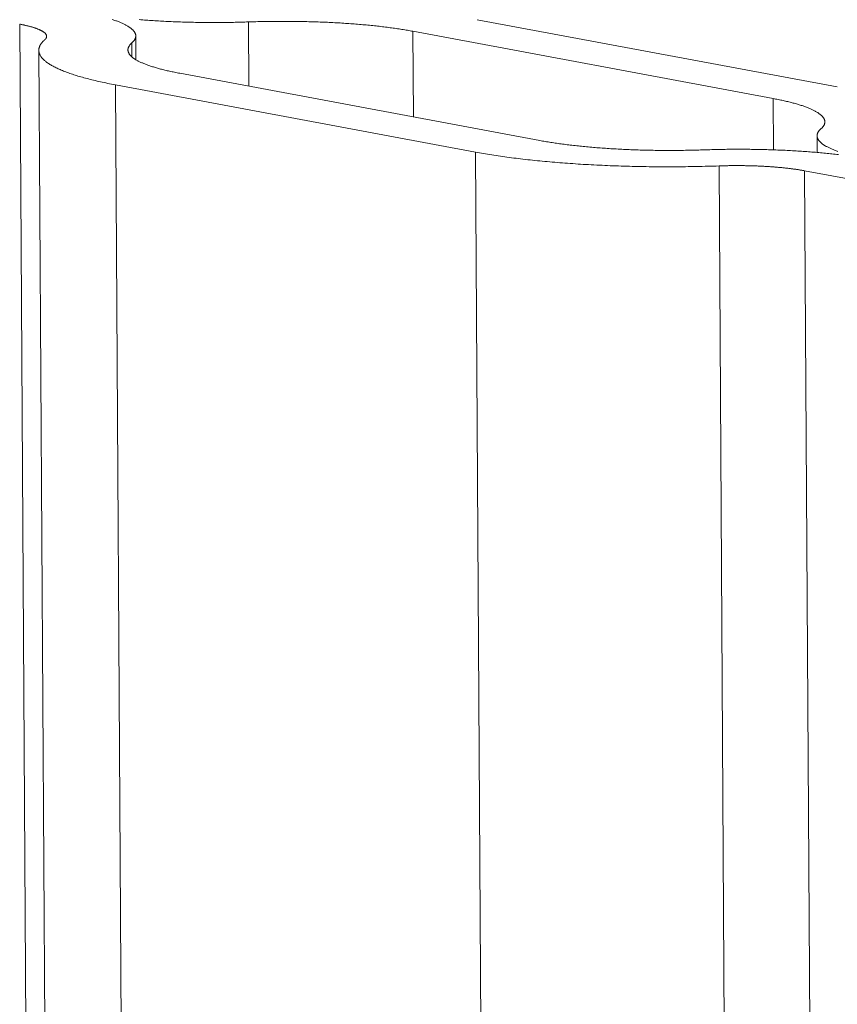
# Model space of a CAD drawing. Extents: x 1094 to 2144, y 0 to 1485.
# Drawn here: x 1577 to 1578, y 972 to 974 of the extents above; entities that cross this region are included whole.
import ezdxf

# ---------------------------------------------------------------- set-up
doc = ezdxf.new("R2010")
doc.units = 0
doc.header["$LTSCALE"] = 15
doc.layers.get('0').update_dxf_attribs({"linetype": 'CONTINUOUS'})
doc.layers.add('rahm2', color=2, linetype='CONTINUOUS', plot=False)
doc.layers.add('UK4', color=4, linetype='CONTINUOUS')

# ---------------------------------------------------------------- blocks, each defined once
blk = doc.blocks.new('W629.de_P6_2')
at = {"lineweight": 0, "extrusion": (-8.32667e-17, 0.965885, 0.258972)}
for p, q in [((172.51157, 367.63778), (173.14935, 263.4023)), ((172.72483, 367.63989), (172.72519, 367.57999)), ((173.2739, 367.57927), (172.93808, 367.64199)), ((172.61977, 367.62684), (172.6199, 367.60465)), ((172.87814, 367.63119), (173.21396, 367.56847)), ((172.87814, 367.63119), (172.87863, 367.55132)), ((172.61612, 367.62031), (172.6162, 367.60728)), ((173.16669, 263.40642), (172.52937, 367.61342)), ((172.66073, 367.59203), (172.99655, 367.52929)), ((172.93659, 367.51849), (172.60078, 367.58123)), ((172.60078, 367.58123), (173.23667, 263.42303)), ((173.21396, 367.56847), (173.21425, 367.5206)), ((173.255, 367.53366), (173.25509, 367.51817)), ((172.93659, 367.51849), (173.56633, 263.50127)), ((173.1636, 367.50561), (173.78935, 263.5542)), ((177.27012, 366.74888), (173.24336, 367.50109)), ((173.24336, 367.50109), (173.86772, 263.5728))]:
    blk.add_line(p, q, dxfattribs=at)
at = {"lineweight": 0}
for points in [[(172.72483, 367.63989), (172.72308, 367.63983), (172.72133, 367.63977), (172.71958, 367.63972), (172.71783, 367.63967), (172.71607, 367.63963), (172.71431, 367.63958), (172.71255, 367.63954), (172.71079, 367.63951), (172.70903, 367.63948), (172.70726, 367.63945), (172.70549, 367.63942), (172.70373, 367.6394), (172.70196, 367.63938), (172.70019, 367.63936), (172.69842, 367.63935), (172.69665, 367.63934), (172.69489, 367.63933), (172.69312, 367.63933), (172.69135, 367.63933), (172.68958, 367.63934), (172.68781, 367.63934), (172.68605, 367.63935), (172.68428, 367.63937), (172.68252, 367.63938), (172.68076, 367.63941), (172.67899, 367.63943), (172.67724, 367.63946), (172.67548, 367.63949), (172.67372, 367.63952), (172.67197, 367.63956), (172.67022, 367.6396), (172.66847, 367.63964), (172.66673, 367.63969), (172.66499, 367.63974), (172.66325, 367.63979), (172.66152, 367.63985), (172.65979, 367.63991), (172.65806, 367.63997), (172.65634, 367.64004), (172.65462, 367.64011), (172.6529, 367.64018), (172.65119, 367.64025), (172.64949, 367.64033), (172.64779, 367.64042), (172.64609, 367.6405), (172.6444, 367.64059), (172.64272, 367.64068), (172.64104, 367.64078), (172.63937, 367.64088), (172.6377, 367.64098), (172.63604, 367.64108), (172.63438, 367.64119), (172.63273, 367.6413), (172.63109, 367.64142), (172.62946, 367.64153), (172.62783, 367.64165), (172.62621, 367.64178), (172.6246, 367.6419), (172.62299, 367.64203)], [(172.61612, 367.62031), (172.61648, 367.62063), (172.61681, 367.62095), (172.61713, 367.62127), (172.61743, 367.62159), (172.61771, 367.62191), (172.61797, 367.62223), (172.61822, 367.62255), (172.61844, 367.62288), (172.61865, 367.6232), (172.61884, 367.62352), (172.61902, 367.62384), (172.61917, 367.62417), (172.61931, 367.62449), (172.61943, 367.62482), (172.61953, 367.62514), (172.61961, 367.62546), (172.61968, 367.62579), (172.61973, 367.62611), (172.61976, 367.62644), (172.61977, 367.62676), (172.61976, 367.62709), (172.61974, 367.62741), (172.61969, 367.62773), (172.61963, 367.62806), (172.61955, 367.62838), (172.61946, 367.6287), (172.61934, 367.62903), (172.61921, 367.62935), (172.61906, 367.62967), (172.61889, 367.63), (172.6187, 367.63032), (172.61849, 367.63064), (172.61827, 367.63096), (172.61803, 367.63128), (172.61777, 367.6316), (172.61749, 367.63192), (172.6172, 367.63224), (172.61689, 367.63255), (172.61656, 367.63287), (172.61621, 367.63319), (172.61584, 367.6335), (172.61546, 367.63382), (172.61506, 367.63413), (172.61464, 367.63445), (172.6142, 367.63476), (172.61375, 367.63507), (172.61328, 367.63538), (172.61279, 367.63569), (172.61228, 367.636), (172.61176, 367.63631), (172.61122, 367.63661), (172.61066, 367.63692), (172.61009, 367.63722), (172.6095, 367.63753), (172.60889, 367.63783), (172.60826, 367.63813), (172.60762, 367.63843), (172.60696, 367.63873), (172.60628, 367.63902), (172.60559, 367.63932), (172.60488, 367.63961), (172.60416, 367.63991), (172.60341, 367.6402), (172.60266, 367.64049), (172.60188, 367.64077), (172.60109, 367.64106), (172.60028, 367.64135), (172.59946, 367.64163), (172.59862, 367.64191), (172.59776, 367.64219)], [(172.53476, 367.62308), (172.53495, 367.62325), (172.53512, 367.62341), (172.53528, 367.62358), (172.53544, 367.62375), (172.53559, 367.62391), (172.53572, 367.62408), (172.53585, 367.62425), (172.53597, 367.62442), (172.53608, 367.62458), (172.53618, 367.62475), (172.53627, 367.62492), (172.53635, 367.62509), (172.53642, 367.62526), (172.53648, 367.62543), (172.53654, 367.62559), (172.53658, 367.62576), (172.53661, 367.62593), (172.53664, 367.6261), (172.53665, 367.62627), (172.53666, 367.62644), (172.53665, 367.62661), (172.53664, 367.62678), (172.53662, 367.62694), (172.53659, 367.62711), (172.53655, 367.62728), (172.5365, 367.62745), (172.53644, 367.62762), (172.53637, 367.62778), (172.53629, 367.62795), (172.5362, 367.62812), (172.5361, 367.62829), (172.536, 367.62845), (172.53588, 367.62862), (172.53575, 367.62879), (172.53562, 367.62895), (172.53548, 367.62912), (172.53532, 367.62928), (172.53516, 367.62945), (172.53499, 367.62962), (172.53481, 367.62978), (172.53462, 367.62994), (172.53442, 367.63011), (172.53421, 367.63027), (172.53399, 367.63043), (172.53377, 367.6306), (172.53353, 367.63076), (172.53328, 367.63092), (172.53303, 367.63108), (172.53277, 367.63124), (172.5325, 367.6314), (172.53221, 367.63156), (172.53193, 367.63172), (172.53163, 367.63188), (172.53132, 367.63204), (172.531, 367.63219), (172.53068, 367.63235), (172.53034, 367.6325), (172.53, 367.63266), (172.52965, 367.63281), (172.52929, 367.63297), (172.52892, 367.63312), (172.52854, 367.63327), (172.52816, 367.63342), (172.52776, 367.63358), (172.52736, 367.63372), (172.52695, 367.63387), (172.52653, 367.63402), (172.5261, 367.63417), (172.52566, 367.63432), (172.52522, 367.63446), (172.52477, 367.63461), (172.5243, 367.63475), (172.52384, 367.63489), (172.52336, 367.63504), (172.52287, 367.63518), (172.52238, 367.63532), (172.52188, 367.63546), (172.52137, 367.6356), (172.52085, 367.63573), (172.52033, 367.63587), (172.5198, 367.636), (172.51926, 367.63614), (172.51871, 367.63627), (172.51816, 367.6364), (172.51759, 367.63654), (172.51702, 367.63667), (172.51645, 367.63679), (172.51586, 367.63692), (172.51527, 367.63705), (172.51467, 367.63717), (172.51407, 367.6373), (172.51345, 367.63742), (172.51283, 367.63754), (172.51221, 367.63766), (172.51157, 367.63778)], [(172.72483, 367.63989), (172.72657, 367.63995), (172.72832, 367.64), (172.73008, 367.64005), (172.73183, 367.6401), (172.73359, 367.64015), (172.73534, 367.64019), (172.7371, 367.64023), (172.73887, 367.64027), (172.74063, 367.6403), (172.7424, 367.64033), (172.74416, 367.64035), (172.74593, 367.64038), (172.7477, 367.64039), (172.74946, 367.64041), (172.75123, 367.64042), (172.753, 367.64043), (172.75477, 367.64044), (172.75654, 367.64044), (172.75831, 367.64044), (172.76008, 367.64044), (172.76184, 367.64043), (172.76361, 367.64042), (172.76537, 367.64041), (172.76714, 367.64039), (172.7689, 367.64037), (172.77066, 367.64034), (172.77242, 367.64032), (172.77418, 367.64029), (172.77593, 367.64025), (172.77768, 367.64022), (172.77943, 367.64018), (172.78118, 367.64013), (172.78293, 367.64009), (172.78467, 367.64004), (172.78641, 367.63998), (172.78814, 367.63993), (172.78987, 367.63987), (172.7916, 367.6398), (172.79332, 367.63974), (172.79504, 367.63967), (172.79675, 367.63959), (172.79846, 367.63952), (172.80017, 367.63944), (172.80187, 367.63936), (172.80356, 367.63927), (172.80525, 367.63918), (172.80694, 367.63909), (172.80862, 367.639), (172.81029, 367.6389), (172.81196, 367.6388), (172.81362, 367.63869), (172.81527, 367.63858), (172.81692, 367.63847), (172.81856, 367.63836), (172.8202, 367.63824), (172.82183, 367.63812), (172.82345, 367.638), (172.82506, 367.63787), (172.82667, 367.63774), (172.82827, 367.63761), (172.82986, 367.63747), (172.83144, 367.63734), (172.83301, 367.63719), (172.83458, 367.63705), (172.83614, 367.6369), (172.83768, 367.63675), (172.83922, 367.6366), (172.84076, 367.63644), (172.84228, 367.63628), (172.84379, 367.63612), (172.84529, 367.63596), (172.84679, 367.63579), (172.84827, 367.63562), (172.84974, 367.63545), (172.85121, 367.63527), (172.85266, 367.63509), (172.85411, 367.63491), (172.85554, 367.63472), (172.85696, 367.63454), (172.85837, 367.63435), (172.85977, 367.63416), (172.86116, 367.63396), (172.86254, 367.63376), (172.8639, 367.63356), (172.86526, 367.63336), (172.8666, 367.63315), (172.86793, 367.63295), (172.86925, 367.63273), (172.87056, 367.63252), (172.87186, 367.63231), (172.87314, 367.63209), (172.87441, 367.63187), (172.87567, 367.63164), (172.87691, 367.63142), (172.87814, 367.63119)], [(172.53476, 367.62308), (172.53424, 367.62261), (172.53375, 367.62214), (172.53328, 367.62166), (172.53283, 367.62119), (172.53242, 367.62071), (172.53203, 367.62024), (172.53167, 367.61976), (172.53133, 367.61928), (172.53102, 367.6188), (172.53074, 367.61832), (172.53048, 367.61785), (172.53025, 367.61737), (172.53004, 367.61689), (172.52987, 367.61641), (172.52972, 367.61593), (172.52959, 367.61545), (172.5295, 367.61497), (172.52943, 367.61449), (172.52938, 367.61401), (172.52937, 367.61353), (172.52938, 367.61305), (172.52941, 367.61257), (172.52948, 367.61209), (172.52957, 367.61161), (172.52968, 367.61113), (172.52983, 367.61065), (172.53, 367.61017), (172.5302, 367.6097), (172.53042, 367.60922), (172.53067, 367.60874), (172.53095, 367.60827), (172.53125, 367.60779), (172.53158, 367.60732), (172.53194, 367.60684), (172.53232, 367.60637), (172.53273, 367.6059), (172.53317, 367.60542), (172.53363, 367.60495), (172.53412, 367.60448), (172.53463, 367.60402), (172.53517, 367.60355), (172.53574, 367.60308), (172.53634, 367.60262), (172.53696, 367.60215), (172.5376, 367.60169), (172.53827, 367.60123), (172.53897, 367.60077), (172.53969, 367.60031), (172.54044, 367.59986), (172.54121, 367.5994), (172.54201, 367.59895), (172.54284, 367.59849), (172.54369, 367.59804), (172.54457, 367.59759), (172.54547, 367.59715), (172.54639, 367.5967), (172.54734, 367.59626), (172.54832, 367.59582), (172.54932, 367.59538), (172.55035, 367.59494), (172.55139, 367.59451), (172.55247, 367.59407), (172.55357, 367.59364), (172.55469, 367.59321), (172.55584, 367.59279), (172.55701, 367.59236), (172.5582, 367.59194), (172.55942, 367.59152), (172.56066, 367.5911), (172.56193, 367.59069), (172.56322, 367.59027), (172.56453, 367.58986), (172.56587, 367.58946), (172.56722, 367.58905), (172.56861, 367.58865), (172.57001, 367.58825), (172.57144, 367.58785), (172.57288, 367.58746), (172.57436, 367.58707), (172.57585, 367.58668), (172.57736, 367.58629), (172.5789, 367.58591), (172.58046, 367.58553), (172.58204, 367.58516), (172.58364, 367.58478), (172.58526, 367.58441), (172.5869, 367.58405), (172.58857, 367.58368), (172.59025, 367.58332), (172.59196, 367.58296), (172.59368, 367.58261), (172.59542, 367.58226), (172.59719, 367.58191), (172.59897, 367.58157), (172.60078, 367.58123)], [(172.61612, 367.62031), (172.61577, 367.61999), (172.61544, 367.61967), (172.61512, 367.61935), (172.61482, 367.61903), (172.61454, 367.61871), (172.61428, 367.61838), (172.61403, 367.61806), (172.6138, 367.61774), (172.6136, 367.61742), (172.6134, 367.61709), (172.61323, 367.61677), (172.61307, 367.61645), (172.61294, 367.61612), (172.61282, 367.6158), (172.61272, 367.61547), (172.61263, 367.61515), (172.61257, 367.61483), (172.61252, 367.6145), (172.61249, 367.61418), (172.61248, 367.61385), (172.61249, 367.61353), (172.61251, 367.6132), (172.61255, 367.61288), (172.61262, 367.61256), (172.61269, 367.61223), (172.61279, 367.61191), (172.61291, 367.61159), (172.61304, 367.61126), (172.61319, 367.61094), (172.61336, 367.61062), (172.61355, 367.6103), (172.61375, 367.60998), (172.61398, 367.60965), (172.61422, 367.60933), (172.61448, 367.60901), (172.61475, 367.6087), (172.61505, 367.60838), (172.61536, 367.60806), (172.61569, 367.60774), (172.61604, 367.60743), (172.61641, 367.60711), (172.61679, 367.60679), (172.61719, 367.60648), (172.61761, 367.60617), (172.61804, 367.60585), (172.6185, 367.60554), (172.61897, 367.60523), (172.61946, 367.60492), (172.61996, 367.60461), (172.62049, 367.60431), (172.62103, 367.604), (172.62159, 367.60369), (172.62216, 367.60339), (172.62275, 367.60309), (172.62336, 367.60278), (172.62399, 367.60248), (172.62463, 367.60218), (172.62529, 367.60189), (172.62596, 367.60159), (172.62666, 367.60129), (172.62737, 367.601), (172.62809, 367.60071), (172.62883, 367.60042), (172.62959, 367.60013), (172.63037, 367.59984), (172.63116, 367.59955), (172.63197, 367.59926), (172.63279, 367.59898), (172.63363, 367.5987), (172.63449, 367.59842), (172.63536, 367.59814), (172.63624, 367.59786), (172.63715, 367.59759), (172.63806, 367.59731), (172.639, 367.59704), (172.63994, 367.59677), (172.64091, 367.5965), (172.64189, 367.59624), (172.64288, 367.59597), (172.64389, 367.59571), (172.64491, 367.59545), (172.64595, 367.59519), (172.647, 367.59494), (172.64807, 367.59468), (172.64915, 367.59443), (172.65025, 367.59418), (172.65136, 367.59393), (172.65248, 367.59369), (172.65362, 367.59344), (172.65477, 367.5932), (172.65594, 367.59296), (172.65712, 367.59273), (172.65831, 367.59249), (172.65952, 367.59226), (172.66073, 367.59203)], [(173.21396, 367.56847), (173.21518, 367.56824), (173.21639, 367.56801), (173.21758, 367.56777), (173.21876, 367.56754), (173.21992, 367.5673), (173.22108, 367.56706), (173.22222, 367.56681), (173.22334, 367.56657), (173.22445, 367.56632), (173.22555, 367.56607), (173.22663, 367.56582), (173.2277, 367.56556), (173.22875, 367.56531), (173.22979, 367.56505), (173.23081, 367.56479), (173.23182, 367.56453), (173.23282, 367.56426), (173.2338, 367.56399), (173.23476, 367.56373), (173.23571, 367.56346), (173.23664, 367.56318), (173.23756, 367.56291), (173.23847, 367.56264), (173.23935, 367.56236), (173.24022, 367.56208), (173.24108, 367.5618), (173.24192, 367.56152), (173.24274, 367.56123), (173.24355, 367.56095), (173.24434, 367.56066), (173.24512, 367.56037), (173.24588, 367.56008), (173.24662, 367.55979), (173.24735, 367.5595), (173.24806, 367.5592), (173.24875, 367.55891), (173.24943, 367.55861), (173.25009, 367.55831), (173.25073, 367.55801), (173.25136, 367.55771), (173.25197, 367.55741), (173.25256, 367.55711), (173.25314, 367.5568), (173.25369, 367.5565), (173.25423, 367.55619), (173.25476, 367.55588), (173.25527, 367.55557), (173.25575, 367.55527), (173.25623, 367.55495), (173.25668, 367.55464), (173.25712, 367.55433), (173.25754, 367.55402), (173.25794, 367.5537), (173.25832, 367.55339), (173.25869, 367.55307), (173.25904, 367.55275), (173.25937, 367.55244), (173.25968, 367.55212), (173.25998, 367.5518), (173.26025, 367.55148), (173.26051, 367.55116), (173.26076, 367.55084), (173.26098, 367.55052), (173.26119, 367.5502), (173.26137, 367.54988), (173.26154, 367.54955), (173.2617, 367.54923), (173.26183, 367.54891), (173.26195, 367.54859), (173.26204, 367.54826), (173.26212, 367.54794), (173.26219, 367.54761), (173.26223, 367.54729), (173.26225, 367.54697), (173.26226, 367.54664), (173.26225, 367.54632), (173.26222, 367.54599), (173.26218, 367.54567), (173.26211, 367.54534), (173.26203, 367.54502), (173.26193, 367.5447), (173.26181, 367.54437), (173.26167, 367.54405), (173.26152, 367.54372), (173.26134, 367.5434), (173.26115, 367.54308), (173.26094, 367.54275), (173.26072, 367.54243), (173.26047, 367.54211), (173.26021, 367.54179), (173.25993, 367.54146), (173.25963, 367.54114), (173.25932, 367.54082), (173.25898, 367.5405), (173.25863, 367.54018)], [(173.27452, 367.51913), (173.27371, 367.51942), (173.27292, 367.5197), (173.27214, 367.51999), (173.27138, 367.52028), (173.27064, 367.52057), (173.26991, 367.52087), (173.2692, 367.52116), (173.26851, 367.52146), (173.26783, 367.52175), (173.26717, 367.52205), (173.26653, 367.52235), (173.2659, 367.52265), (173.26529, 367.52296), (173.2647, 367.52326), (173.26413, 367.52356), (173.26357, 367.52387), (173.26303, 367.52418), (173.2625, 367.52448), (173.262, 367.52479), (173.26151, 367.5251), (173.26103, 367.52541), (173.26058, 367.52572), (173.26014, 367.52604), (173.25972, 367.52635), (173.25932, 367.52666), (173.25894, 367.52698), (173.25857, 367.5273), (173.25822, 367.52761), (173.25789, 367.52793), (173.25758, 367.52825), (173.25728, 367.52857), (173.25701, 367.52889), (173.25675, 367.52921), (173.2565, 367.52953), (173.25628, 367.52985), (173.25607, 367.53017), (173.25589, 367.53049), (173.25572, 367.53081), (173.25556, 367.53114), (173.25543, 367.53146), (173.25531, 367.53178), (173.25522, 367.53211), (173.25514, 367.53243), (173.25507, 367.53275), (173.25503, 367.53308), (173.25501, 367.5334), (173.255, 367.53373), (173.25501, 367.53405), (173.25504, 367.53438), (173.25508, 367.5347), (173.25515, 367.53502), (173.25523, 367.53535), (173.25533, 367.53567), (173.25545, 367.536), (173.25559, 367.53632), (173.25574, 367.53664), (173.25592, 367.53697), (173.25611, 367.53729), (173.25632, 367.53761), (173.25654, 367.53794), (173.25679, 367.53826), (173.25705, 367.53858), (173.25733, 367.5389), (173.25763, 367.53922), (173.25794, 367.53954), (173.25828, 367.53986), (173.25863, 367.54018)], [(172.99655, 367.52929), (172.99778, 367.52907), (172.99903, 367.52884), (173.00029, 367.52862), (173.00156, 367.5284), (173.00284, 367.52818), (173.00414, 367.52796), (173.00544, 367.52775), (173.00676, 367.52754), (173.0081, 367.52733), (173.00944, 367.52712), (173.01079, 367.52692), (173.01216, 367.52672), (173.01354, 367.52652), (173.01493, 367.52633), (173.01633, 367.52614), (173.01774, 367.52595), (173.01916, 367.52576), (173.0206, 367.52557), (173.02204, 367.52539), (173.0235, 367.52521), (173.02496, 367.52504), (173.02643, 367.52486), (173.02792, 367.52469), (173.02941, 367.52453), (173.03092, 367.52436), (173.03243, 367.5242), (173.03395, 367.52404), (173.03548, 367.52388), (173.03703, 367.52373), (173.03857, 367.52358), (173.04013, 367.52343), (173.0417, 367.52329), (173.04327, 367.52315), (173.04486, 367.52301), (173.04645, 367.52287), (173.04805, 367.52274), (173.04965, 367.52261), (173.05127, 367.52248), (173.05289, 367.52236), (173.05452, 367.52224), (173.05615, 367.52212), (173.0578, 367.52201), (173.05944, 367.5219), (173.0611, 367.52179), (173.06276, 367.52168), (173.06443, 367.52158), (173.0661, 367.52148), (173.06778, 367.52139), (173.06947, 367.5213), (173.07116, 367.52121), (173.07285, 367.52112), (173.07456, 367.52104), (173.07626, 367.52096), (173.07797, 367.52088), (173.07969, 367.52081), (173.08141, 367.52074), (173.08313, 367.52068), (173.08486, 367.52061), (173.08659, 367.52055), (173.08833, 367.5205), (173.09006, 367.52044), (173.09181, 367.52039), (173.09355, 367.52035), (173.0953, 367.5203), (173.09705, 367.52026), (173.0988, 367.52023), (173.10056, 367.52019), (173.10232, 367.52016), (173.10408, 367.52013), (173.10584, 367.52011), (173.1076, 367.52009), (173.10936, 367.52007), (173.11113, 367.52006), (173.1129, 367.52005), (173.11466, 367.52004), (173.11643, 367.52004), (173.1182, 367.52004), (173.11997, 367.52004), (173.12174, 367.52005), (173.12351, 367.52006), (173.12528, 367.52007), (173.12705, 367.52008), (173.12882, 367.5201), (173.13059, 367.52013), (173.13235, 367.52015), (173.13412, 367.52018), (173.13588, 367.52021), (173.13764, 367.52025), (173.1394, 367.52029), (173.14116, 367.52033), (173.14292, 367.52038), (173.14468, 367.52043), (173.14643, 367.52048), (173.14818, 367.52053), (173.14992, 367.52059)], [(172.93659, 367.51849), (172.93842, 367.51815), (172.94026, 367.51782), (172.94212, 367.51749), (172.944, 367.51716), (172.9459, 367.51684), (172.94782, 367.51652), (172.94976, 367.5162), (172.95171, 367.51589), (172.95368, 367.51558), (172.95567, 367.51528), (172.95767, 367.51498), (172.9597, 367.51468), (172.96174, 367.51439), (172.96379, 367.5141), (172.96587, 367.51382), (172.96796, 367.51353), (172.97006, 367.51326), (172.97218, 367.51298), (172.97432, 367.51272), (172.97647, 367.51245), (172.97864, 367.51219), (172.98082, 367.51193), (172.98302, 367.51168), (172.98523, 367.51143), (172.98746, 367.51119), (172.9897, 367.51095), (172.99195, 367.51071), (172.99422, 367.51048), (172.9965, 367.51025), (172.99879, 367.51003), (173.0011, 367.50981), (173.00341, 367.5096), (173.00575, 367.50939), (173.00809, 367.50919), (173.01044, 367.50898), (173.01281, 367.50879), (173.01519, 367.5086), (173.01758, 367.50841), (173.01998, 367.50823), (173.02239, 367.50805), (173.02481, 367.50788), (173.02724, 367.50771), (173.02968, 367.50754), (173.03213, 367.50738), (173.03459, 367.50723), (173.03706, 367.50708), (173.03953, 367.50693), (173.04202, 367.50679), (173.04451, 367.50665), (173.04702, 367.50652), (173.04953, 367.5064), (173.05204, 367.50627), (173.05457, 367.50616), (173.0571, 367.50604), (173.05964, 367.50594), (173.06218, 367.50583), (173.06474, 367.50573), (173.06729, 367.50564), (173.06986, 367.50555), (173.07242, 367.50547), (173.075, 367.50539), (173.07757, 367.50531), (173.08016, 367.50525), (173.08274, 367.50518), (173.08534, 367.50512), (173.08793, 367.50507), (173.09053, 367.50502), (173.09313, 367.50497), (173.09573, 367.50493), (173.09834, 367.5049), (173.10095, 367.50487), (173.10356, 367.50484), (173.10618, 367.50482), (173.10879, 367.50481), (173.11141, 367.50479), (173.11403, 367.50479), (173.11664, 367.50479), (173.11926, 367.50479), (173.12188, 367.5048), (173.1245, 367.50482), (173.12712, 367.50483), (173.12974, 367.50486), (173.13236, 367.50489), (173.13497, 367.50492), (173.13759, 367.50496), (173.1402, 367.505), (173.14281, 367.50505), (173.14542, 367.5051), (173.14803, 367.50516), (173.15063, 367.50522), (173.15323, 367.50529), (173.15583, 367.50536), (173.15842, 367.50544), (173.16101, 367.50552), (173.1636, 367.50561)], [(173.27489, 367.51615), (173.27342, 367.51632), (173.27193, 367.51649), (173.27044, 367.51666), (173.26893, 367.51682), (173.26742, 367.51699), (173.2659, 367.51715), (173.26437, 367.5173), (173.26283, 367.51746), (173.26128, 367.51761), (173.25972, 367.51775), (173.25815, 367.5179), (173.25658, 367.51804), (173.25499, 367.51818), (173.2534, 367.51831), (173.2518, 367.51845), (173.2502, 367.51858), (173.24858, 367.5187), (173.24696, 367.51883), (173.24533, 367.51895), (173.2437, 367.51906), (173.24205, 367.51918), (173.24041, 367.51929), (173.23875, 367.5194), (173.23709, 367.5195), (173.23542, 367.5196), (173.23375, 367.5197), (173.23207, 367.5198), (173.23038, 367.51989), (173.22869, 367.51998), (173.22699, 367.52006), (173.22529, 367.52015), (173.22359, 367.52022), (173.22188, 367.5203), (173.22016, 367.52037), (173.21844, 367.52044), (173.21672, 367.52051), (173.21499, 367.52057), (173.21326, 367.52063), (173.21152, 367.52069), (173.20979, 367.52074), (173.20804, 367.52079), (173.2063, 367.52084), (173.20455, 367.52088), (173.2028, 367.52092), (173.20105, 367.52096), (173.19929, 367.52099), (173.19753, 367.52102), (173.19577, 367.52105), (173.19401, 367.52107), (173.19225, 367.5211), (173.19048, 367.52111), (173.18872, 367.52113), (173.18695, 367.52114), (173.18518, 367.52114), (173.18342, 367.52115), (173.18165, 367.52115), (173.17988, 367.52115), (173.17811, 367.52114), (173.17634, 367.52113), (173.17457, 367.52112), (173.1728, 367.5211), (173.17103, 367.52108), (173.16926, 367.52106), (173.1675, 367.52103), (173.16573, 367.521), (173.16397, 367.52097), (173.16221, 367.52094), (173.16044, 367.5209), (173.15869, 367.52085), (173.15693, 367.52081), (173.15517, 367.52076), (173.15342, 367.52071), (173.15167, 367.52065), (173.14992, 367.52059)], [(173.24336, 367.50109), (173.24272, 367.5012), (173.24207, 367.50132), (173.24141, 367.50144), (173.24075, 367.50155), (173.24009, 367.50167), (173.23941, 367.50178), (173.23873, 367.50189), (173.23804, 367.502), (173.23735, 367.50211), (173.23665, 367.50221), (173.23595, 367.50232), (173.23524, 367.50242), (173.23452, 367.50253), (173.2338, 367.50263), (173.23307, 367.50273), (173.23234, 367.50283), (173.2316, 367.50292), (173.23085, 367.50302), (173.2301, 367.50311), (173.22934, 367.50321), (173.22858, 367.5033), (173.22781, 367.50339), (173.22704, 367.50348), (173.22627, 367.50357), (173.22548, 367.50365), (173.2247, 367.50374), (173.2239, 367.50382), (173.22311, 367.5039), (173.22231, 367.50398), (173.2215, 367.50406), (173.22069, 367.50413), (173.21988, 367.50421), (173.21906, 367.50428), (173.21823, 367.50435), (173.21741, 367.50443), (173.21657, 367.50449), (173.21574, 367.50456), (173.2149, 367.50463), (173.21406, 367.50469), (173.21321, 367.50475), (173.21236, 367.50481), (173.2115, 367.50487), (173.21065, 367.50493), (173.20979, 367.50499), (173.20892, 367.50504), (173.20805, 367.5051), (173.20718, 367.50515), (173.20631, 367.5052), (173.20543, 367.50524), (173.20456, 367.50529), (173.20367, 367.50533), (173.20279, 367.50538), (173.2019, 367.50542), (173.20101, 367.50546), (173.20012, 367.5055), (173.19923, 367.50553), (173.19833, 367.50557), (173.19743, 367.5056), (173.19653, 367.50563), (173.19563, 367.50566), (173.19472, 367.50569), (173.19382, 367.50571), (173.19291, 367.50574), (173.192, 367.50576), (173.19109, 367.50578), (173.19018, 367.5058), (173.18927, 367.50582), (173.18835, 367.50583), (173.18744, 367.50585), (173.18652, 367.50586), (173.18561, 367.50587), (173.18469, 367.50588), (173.18377, 367.50589), (173.18285, 367.50589), (173.18193, 367.5059), (173.18101, 367.5059), (173.18009, 367.5059), (173.17917, 367.5059), (173.17825, 367.50589), (173.17733, 367.50589), (173.17641, 367.50588), (173.17549, 367.50588), (173.17457, 367.50587), (173.17365, 367.50585), (173.17273, 367.50584), (173.17182, 367.50582), (173.1709, 367.50581), (173.16998, 367.50579), (173.16907, 367.50577), (173.16815, 367.50575), (173.16724, 367.50572), (173.16632, 367.5057), (173.16541, 367.50567), (173.1645, 367.50564), (173.1636, 367.50561)]]:
    blk.add_lwpolyline(points, dxfattribs=at)
blk = doc.blocks.new('W629.de_P6_1')
at = {"lineweight": 0, "extrusion": (-8.32667e-17, 0.965885, 0.258972)}
for p, q in [((173.2739, 367.57927), (172.93808, 367.64199)), ((172.61977, 367.62684), (172.6199, 367.60465)), ((172.87814, 367.63119), (173.21396, 367.56847)), ((173.16669, 263.40642), (172.52937, 367.61342)), ((172.66073, 367.59203), (172.99655, 367.52929)), ((172.93659, 367.51849), (172.60078, 367.58123)), ((173.255, 367.53366), (173.25509, 367.51817)), ((177.27012, 366.74888), (173.24336, 367.50109))]:
    blk.add_line(p, q, dxfattribs=at)
at = {"lineweight": 0}
for points in [[(172.72483, 367.63989), (172.72308, 367.63983), (172.72133, 367.63977), (172.71958, 367.63972), (172.71783, 367.63967), (172.71607, 367.63963), (172.71431, 367.63958), (172.71255, 367.63954), (172.71079, 367.63951), (172.70903, 367.63948), (172.70726, 367.63945), (172.70549, 367.63942), (172.70373, 367.6394), (172.70196, 367.63938), (172.70019, 367.63936), (172.69842, 367.63935), (172.69665, 367.63934), (172.69489, 367.63933), (172.69312, 367.63933), (172.69135, 367.63933), (172.68958, 367.63934), (172.68781, 367.63934), (172.68605, 367.63935), (172.68428, 367.63937), (172.68252, 367.63938), (172.68076, 367.63941), (172.67899, 367.63943), (172.67724, 367.63946), (172.67548, 367.63949), (172.67372, 367.63952), (172.67197, 367.63956), (172.67022, 367.6396), (172.66847, 367.63964), (172.66673, 367.63969), (172.66499, 367.63974), (172.66325, 367.63979), (172.66152, 367.63985), (172.65979, 367.63991), (172.65806, 367.63997), (172.65634, 367.64004), (172.65462, 367.64011), (172.6529, 367.64018), (172.65119, 367.64025), (172.64949, 367.64033), (172.64779, 367.64042), (172.64609, 367.6405), (172.6444, 367.64059), (172.64272, 367.64068), (172.64104, 367.64078), (172.63937, 367.64088), (172.6377, 367.64098), (172.63604, 367.64108), (172.63438, 367.64119), (172.63273, 367.6413), (172.63109, 367.64142), (172.62946, 367.64153), (172.62783, 367.64165), (172.62621, 367.64178), (172.6246, 367.6419), (172.62299, 367.64203)], [(172.61612, 367.62031), (172.61648, 367.62063), (172.61681, 367.62095), (172.61713, 367.62127), (172.61743, 367.62159), (172.61771, 367.62191), (172.61797, 367.62223), (172.61822, 367.62255), (172.61844, 367.62288), (172.61865, 367.6232), (172.61884, 367.62352), (172.61902, 367.62384), (172.61917, 367.62417), (172.61931, 367.62449), (172.61943, 367.62482), (172.61953, 367.62514), (172.61961, 367.62546), (172.61968, 367.62579), (172.61973, 367.62611), (172.61976, 367.62644), (172.61977, 367.62676), (172.61976, 367.62709), (172.61974, 367.62741), (172.61969, 367.62773), (172.61963, 367.62806), (172.61955, 367.62838), (172.61946, 367.6287), (172.61934, 367.62903), (172.61921, 367.62935), (172.61906, 367.62967), (172.61889, 367.63), (172.6187, 367.63032), (172.61849, 367.63064), (172.61827, 367.63096), (172.61803, 367.63128), (172.61777, 367.6316), (172.61749, 367.63192), (172.6172, 367.63224), (172.61689, 367.63255), (172.61656, 367.63287), (172.61621, 367.63319), (172.61584, 367.6335), (172.61546, 367.63382), (172.61506, 367.63413), (172.61464, 367.63445), (172.6142, 367.63476), (172.61375, 367.63507), (172.61328, 367.63538), (172.61279, 367.63569), (172.61228, 367.636), (172.61176, 367.63631), (172.61122, 367.63661), (172.61066, 367.63692), (172.61009, 367.63722), (172.6095, 367.63753), (172.60889, 367.63783), (172.60826, 367.63813), (172.60762, 367.63843), (172.60696, 367.63873), (172.60628, 367.63902), (172.60559, 367.63932), (172.60488, 367.63961), (172.60416, 367.63991), (172.60341, 367.6402), (172.60266, 367.64049), (172.60188, 367.64077), (172.60109, 367.64106), (172.60028, 367.64135), (172.59946, 367.64163), (172.59862, 367.64191), (172.59776, 367.64219)], [(172.53476, 367.62308), (172.53495, 367.62325), (172.53512, 367.62341), (172.53528, 367.62358), (172.53544, 367.62375), (172.53559, 367.62391), (172.53572, 367.62408), (172.53585, 367.62425), (172.53597, 367.62442), (172.53608, 367.62458), (172.53618, 367.62475), (172.53627, 367.62492), (172.53635, 367.62509), (172.53642, 367.62526), (172.53648, 367.62543), (172.53654, 367.62559), (172.53658, 367.62576), (172.53661, 367.62593), (172.53664, 367.6261), (172.53665, 367.62627), (172.53666, 367.62644), (172.53665, 367.62661), (172.53664, 367.62678), (172.53662, 367.62694), (172.53659, 367.62711), (172.53655, 367.62728), (172.5365, 367.62745), (172.53644, 367.62762), (172.53637, 367.62778), (172.53629, 367.62795), (172.5362, 367.62812), (172.5361, 367.62829), (172.536, 367.62845), (172.53588, 367.62862), (172.53575, 367.62879), (172.53562, 367.62895), (172.53548, 367.62912), (172.53532, 367.62928), (172.53516, 367.62945), (172.53499, 367.62962), (172.53481, 367.62978), (172.53462, 367.62994), (172.53442, 367.63011), (172.53421, 367.63027), (172.53399, 367.63043), (172.53377, 367.6306), (172.53353, 367.63076), (172.53328, 367.63092), (172.53303, 367.63108), (172.53277, 367.63124), (172.5325, 367.6314), (172.53221, 367.63156), (172.53193, 367.63172), (172.53163, 367.63188), (172.53132, 367.63204), (172.531, 367.63219), (172.53068, 367.63235), (172.53034, 367.6325), (172.53, 367.63266), (172.52965, 367.63281), (172.52929, 367.63297), (172.52892, 367.63312), (172.52854, 367.63327), (172.52816, 367.63342), (172.52776, 367.63358), (172.52736, 367.63372), (172.52695, 367.63387), (172.52653, 367.63402), (172.5261, 367.63417), (172.52566, 367.63432), (172.52522, 367.63446), (172.52477, 367.63461), (172.5243, 367.63475), (172.52384, 367.63489), (172.52336, 367.63504), (172.52287, 367.63518), (172.52238, 367.63532), (172.52188, 367.63546), (172.52137, 367.6356), (172.52085, 367.63573), (172.52033, 367.63587), (172.5198, 367.636), (172.51926, 367.63614), (172.51871, 367.63627), (172.51816, 367.6364), (172.51759, 367.63654), (172.51702, 367.63667), (172.51645, 367.63679), (172.51586, 367.63692), (172.51527, 367.63705), (172.51467, 367.63717), (172.51407, 367.6373), (172.51345, 367.63742), (172.51283, 367.63754), (172.51221, 367.63766), (172.51157, 367.63778)], [(172.72483, 367.63989), (172.72657, 367.63995), (172.72832, 367.64), (172.73008, 367.64005), (172.73183, 367.6401), (172.73359, 367.64015), (172.73534, 367.64019), (172.7371, 367.64023), (172.73887, 367.64027), (172.74063, 367.6403), (172.7424, 367.64033), (172.74416, 367.64035), (172.74593, 367.64038), (172.7477, 367.64039), (172.74946, 367.64041), (172.75123, 367.64042), (172.753, 367.64043), (172.75477, 367.64044), (172.75654, 367.64044), (172.75831, 367.64044), (172.76008, 367.64044), (172.76184, 367.64043), (172.76361, 367.64042), (172.76537, 367.64041), (172.76714, 367.64039), (172.7689, 367.64037), (172.77066, 367.64034), (172.77242, 367.64032), (172.77418, 367.64029), (172.77593, 367.64025), (172.77768, 367.64022), (172.77943, 367.64018), (172.78118, 367.64013), (172.78293, 367.64009), (172.78467, 367.64004), (172.78641, 367.63998), (172.78814, 367.63993), (172.78987, 367.63987), (172.7916, 367.6398), (172.79332, 367.63974), (172.79504, 367.63967), (172.79675, 367.63959), (172.79846, 367.63952), (172.80017, 367.63944), (172.80187, 367.63936), (172.80356, 367.63927), (172.80525, 367.63918), (172.80694, 367.63909), (172.80862, 367.639), (172.81029, 367.6389), (172.81196, 367.6388), (172.81362, 367.63869), (172.81527, 367.63858), (172.81692, 367.63847), (172.81856, 367.63836), (172.8202, 367.63824), (172.82183, 367.63812), (172.82345, 367.638), (172.82506, 367.63787), (172.82667, 367.63774), (172.82827, 367.63761), (172.82986, 367.63747), (172.83144, 367.63734), (172.83301, 367.63719), (172.83458, 367.63705), (172.83614, 367.6369), (172.83768, 367.63675), (172.83922, 367.6366), (172.84076, 367.63644), (172.84228, 367.63628), (172.84379, 367.63612), (172.84529, 367.63596), (172.84679, 367.63579), (172.84827, 367.63562), (172.84974, 367.63545), (172.85121, 367.63527), (172.85266, 367.63509), (172.85411, 367.63491), (172.85554, 367.63472), (172.85696, 367.63454), (172.85837, 367.63435), (172.85977, 367.63416), (172.86116, 367.63396), (172.86254, 367.63376), (172.8639, 367.63356), (172.86526, 367.63336), (172.8666, 367.63315), (172.86793, 367.63295), (172.86925, 367.63273), (172.87056, 367.63252), (172.87186, 367.63231), (172.87314, 367.63209), (172.87441, 367.63187), (172.87567, 367.63164), (172.87691, 367.63142), (172.87814, 367.63119)], [(172.53476, 367.62308), (172.53424, 367.62261), (172.53375, 367.62214), (172.53328, 367.62166), (172.53283, 367.62119), (172.53242, 367.62071), (172.53203, 367.62024), (172.53167, 367.61976), (172.53133, 367.61928), (172.53102, 367.6188), (172.53074, 367.61832), (172.53048, 367.61785), (172.53025, 367.61737), (172.53004, 367.61689), (172.52987, 367.61641), (172.52972, 367.61593), (172.52959, 367.61545), (172.5295, 367.61497), (172.52943, 367.61449), (172.52938, 367.61401), (172.52937, 367.61353), (172.52938, 367.61305), (172.52941, 367.61257), (172.52948, 367.61209), (172.52957, 367.61161), (172.52968, 367.61113), (172.52983, 367.61065), (172.53, 367.61017), (172.5302, 367.6097), (172.53042, 367.60922), (172.53067, 367.60874), (172.53095, 367.60827), (172.53125, 367.60779), (172.53158, 367.60732), (172.53194, 367.60684), (172.53232, 367.60637), (172.53273, 367.6059), (172.53317, 367.60542), (172.53363, 367.60495), (172.53412, 367.60448), (172.53463, 367.60402), (172.53517, 367.60355), (172.53574, 367.60308), (172.53634, 367.60262), (172.53696, 367.60215), (172.5376, 367.60169), (172.53827, 367.60123), (172.53897, 367.60077), (172.53969, 367.60031), (172.54044, 367.59986), (172.54121, 367.5994), (172.54201, 367.59895), (172.54284, 367.59849), (172.54369, 367.59804), (172.54457, 367.59759), (172.54547, 367.59715), (172.54639, 367.5967), (172.54734, 367.59626), (172.54832, 367.59582), (172.54932, 367.59538), (172.55035, 367.59494), (172.55139, 367.59451), (172.55247, 367.59407), (172.55357, 367.59364), (172.55469, 367.59321), (172.55584, 367.59279), (172.55701, 367.59236), (172.5582, 367.59194), (172.55942, 367.59152), (172.56066, 367.5911), (172.56193, 367.59069), (172.56322, 367.59027), (172.56453, 367.58986), (172.56587, 367.58946), (172.56722, 367.58905), (172.56861, 367.58865), (172.57001, 367.58825), (172.57144, 367.58785), (172.57288, 367.58746), (172.57436, 367.58707), (172.57585, 367.58668), (172.57736, 367.58629), (172.5789, 367.58591), (172.58046, 367.58553), (172.58204, 367.58516), (172.58364, 367.58478), (172.58526, 367.58441), (172.5869, 367.58405), (172.58857, 367.58368), (172.59025, 367.58332), (172.59196, 367.58296), (172.59368, 367.58261), (172.59542, 367.58226), (172.59719, 367.58191), (172.59897, 367.58157), (172.60078, 367.58123)], [(172.61612, 367.62031), (172.61577, 367.61999), (172.61544, 367.61967), (172.61512, 367.61935), (172.61482, 367.61903), (172.61454, 367.61871), (172.61428, 367.61838), (172.61403, 367.61806), (172.6138, 367.61774), (172.6136, 367.61742), (172.6134, 367.61709), (172.61323, 367.61677), (172.61307, 367.61645), (172.61294, 367.61612), (172.61282, 367.6158), (172.61272, 367.61547), (172.61263, 367.61515), (172.61257, 367.61483), (172.61252, 367.6145), (172.61249, 367.61418), (172.61248, 367.61385), (172.61249, 367.61353), (172.61251, 367.6132), (172.61255, 367.61288), (172.61262, 367.61256), (172.61269, 367.61223), (172.61279, 367.61191), (172.61291, 367.61159), (172.61304, 367.61126), (172.61319, 367.61094), (172.61336, 367.61062), (172.61355, 367.6103), (172.61375, 367.60998), (172.61398, 367.60965), (172.61422, 367.60933), (172.61448, 367.60901), (172.61475, 367.6087), (172.61505, 367.60838), (172.61536, 367.60806), (172.61569, 367.60774), (172.61604, 367.60743), (172.61641, 367.60711), (172.61679, 367.60679), (172.61719, 367.60648), (172.61761, 367.60617), (172.61804, 367.60585), (172.6185, 367.60554), (172.61897, 367.60523), (172.61946, 367.60492), (172.61996, 367.60461), (172.62049, 367.60431), (172.62103, 367.604), (172.62159, 367.60369), (172.62216, 367.60339), (172.62275, 367.60309), (172.62336, 367.60278), (172.62399, 367.60248), (172.62463, 367.60218), (172.62529, 367.60189), (172.62596, 367.60159), (172.62666, 367.60129), (172.62737, 367.601), (172.62809, 367.60071), (172.62883, 367.60042), (172.62959, 367.60013), (172.63037, 367.59984), (172.63116, 367.59955), (172.63197, 367.59926), (172.63279, 367.59898), (172.63363, 367.5987), (172.63449, 367.59842), (172.63536, 367.59814), (172.63624, 367.59786), (172.63715, 367.59759), (172.63806, 367.59731), (172.639, 367.59704), (172.63994, 367.59677), (172.64091, 367.5965), (172.64189, 367.59624), (172.64288, 367.59597), (172.64389, 367.59571), (172.64491, 367.59545), (172.64595, 367.59519), (172.647, 367.59494), (172.64807, 367.59468), (172.64915, 367.59443), (172.65025, 367.59418), (172.65136, 367.59393), (172.65248, 367.59369), (172.65362, 367.59344), (172.65477, 367.5932), (172.65594, 367.59296), (172.65712, 367.59273), (172.65831, 367.59249), (172.65952, 367.59226), (172.66073, 367.59203)], [(173.21396, 367.56847), (173.21518, 367.56824), (173.21639, 367.56801), (173.21758, 367.56777), (173.21876, 367.56754), (173.21992, 367.5673), (173.22108, 367.56706), (173.22222, 367.56681), (173.22334, 367.56657), (173.22445, 367.56632), (173.22555, 367.56607), (173.22663, 367.56582), (173.2277, 367.56556), (173.22875, 367.56531), (173.22979, 367.56505), (173.23081, 367.56479), (173.23182, 367.56453), (173.23282, 367.56426), (173.2338, 367.56399), (173.23476, 367.56373), (173.23571, 367.56346), (173.23664, 367.56318), (173.23756, 367.56291), (173.23847, 367.56264), (173.23935, 367.56236), (173.24022, 367.56208), (173.24108, 367.5618), (173.24192, 367.56152), (173.24274, 367.56123), (173.24355, 367.56095), (173.24434, 367.56066), (173.24512, 367.56037), (173.24588, 367.56008), (173.24662, 367.55979), (173.24735, 367.5595), (173.24806, 367.5592), (173.24875, 367.55891), (173.24943, 367.55861), (173.25009, 367.55831), (173.25073, 367.55801), (173.25136, 367.55771), (173.25197, 367.55741), (173.25256, 367.55711), (173.25314, 367.5568), (173.25369, 367.5565), (173.25423, 367.55619), (173.25476, 367.55588), (173.25527, 367.55557), (173.25575, 367.55527), (173.25623, 367.55495), (173.25668, 367.55464), (173.25712, 367.55433), (173.25754, 367.55402), (173.25794, 367.5537), (173.25832, 367.55339), (173.25869, 367.55307), (173.25904, 367.55275), (173.25937, 367.55244), (173.25968, 367.55212), (173.25998, 367.5518), (173.26025, 367.55148), (173.26051, 367.55116), (173.26076, 367.55084), (173.26098, 367.55052), (173.26119, 367.5502), (173.26137, 367.54988), (173.26154, 367.54955), (173.2617, 367.54923), (173.26183, 367.54891), (173.26195, 367.54859), (173.26204, 367.54826), (173.26212, 367.54794), (173.26219, 367.54761), (173.26223, 367.54729), (173.26225, 367.54697), (173.26226, 367.54664), (173.26225, 367.54632), (173.26222, 367.54599), (173.26218, 367.54567), (173.26211, 367.54534), (173.26203, 367.54502), (173.26193, 367.5447), (173.26181, 367.54437), (173.26167, 367.54405), (173.26152, 367.54372), (173.26134, 367.5434), (173.26115, 367.54308), (173.26094, 367.54275), (173.26072, 367.54243), (173.26047, 367.54211), (173.26021, 367.54179), (173.25993, 367.54146), (173.25963, 367.54114), (173.25932, 367.54082), (173.25898, 367.5405), (173.25863, 367.54018)], [(173.27452, 367.51913), (173.27371, 367.51942), (173.27292, 367.5197), (173.27214, 367.51999), (173.27138, 367.52028), (173.27064, 367.52057), (173.26991, 367.52087), (173.2692, 367.52116), (173.26851, 367.52146), (173.26783, 367.52175), (173.26717, 367.52205), (173.26653, 367.52235), (173.2659, 367.52265), (173.26529, 367.52296), (173.2647, 367.52326), (173.26413, 367.52356), (173.26357, 367.52387), (173.26303, 367.52418), (173.2625, 367.52448), (173.262, 367.52479), (173.26151, 367.5251), (173.26103, 367.52541), (173.26058, 367.52572), (173.26014, 367.52604), (173.25972, 367.52635), (173.25932, 367.52666), (173.25894, 367.52698), (173.25857, 367.5273), (173.25822, 367.52761), (173.25789, 367.52793), (173.25758, 367.52825), (173.25728, 367.52857), (173.25701, 367.52889), (173.25675, 367.52921), (173.2565, 367.52953), (173.25628, 367.52985), (173.25607, 367.53017), (173.25589, 367.53049), (173.25572, 367.53081), (173.25556, 367.53114), (173.25543, 367.53146), (173.25531, 367.53178), (173.25522, 367.53211), (173.25514, 367.53243), (173.25507, 367.53275), (173.25503, 367.53308), (173.25501, 367.5334), (173.255, 367.53373), (173.25501, 367.53405), (173.25504, 367.53438), (173.25508, 367.5347), (173.25515, 367.53502), (173.25523, 367.53535), (173.25533, 367.53567), (173.25545, 367.536), (173.25559, 367.53632), (173.25574, 367.53664), (173.25592, 367.53697), (173.25611, 367.53729), (173.25632, 367.53761), (173.25654, 367.53794), (173.25679, 367.53826), (173.25705, 367.53858), (173.25733, 367.5389), (173.25763, 367.53922), (173.25794, 367.53954), (173.25828, 367.53986), (173.25863, 367.54018)], [(172.99655, 367.52929), (172.99778, 367.52907), (172.99903, 367.52884), (173.00029, 367.52862), (173.00156, 367.5284), (173.00284, 367.52818), (173.00414, 367.52796), (173.00544, 367.52775), (173.00676, 367.52754), (173.0081, 367.52733), (173.00944, 367.52712), (173.01079, 367.52692), (173.01216, 367.52672), (173.01354, 367.52652), (173.01493, 367.52633), (173.01633, 367.52614), (173.01774, 367.52595), (173.01916, 367.52576), (173.0206, 367.52557), (173.02204, 367.52539), (173.0235, 367.52521), (173.02496, 367.52504), (173.02643, 367.52486), (173.02792, 367.52469), (173.02941, 367.52453), (173.03092, 367.52436), (173.03243, 367.5242), (173.03395, 367.52404), (173.03548, 367.52388), (173.03703, 367.52373), (173.03857, 367.52358), (173.04013, 367.52343), (173.0417, 367.52329), (173.04327, 367.52315), (173.04486, 367.52301), (173.04645, 367.52287), (173.04805, 367.52274), (173.04965, 367.52261), (173.05127, 367.52248), (173.05289, 367.52236), (173.05452, 367.52224), (173.05615, 367.52212), (173.0578, 367.52201), (173.05944, 367.5219), (173.0611, 367.52179), (173.06276, 367.52168), (173.06443, 367.52158), (173.0661, 367.52148), (173.06778, 367.52139), (173.06947, 367.5213), (173.07116, 367.52121), (173.07285, 367.52112), (173.07456, 367.52104), (173.07626, 367.52096), (173.07797, 367.52088), (173.07969, 367.52081), (173.08141, 367.52074), (173.08313, 367.52068), (173.08486, 367.52061), (173.08659, 367.52055), (173.08833, 367.5205), (173.09006, 367.52044), (173.09181, 367.52039), (173.09355, 367.52035), (173.0953, 367.5203), (173.09705, 367.52026), (173.0988, 367.52023), (173.10056, 367.52019), (173.10232, 367.52016), (173.10408, 367.52013), (173.10584, 367.52011), (173.1076, 367.52009), (173.10936, 367.52007), (173.11113, 367.52006), (173.1129, 367.52005), (173.11466, 367.52004), (173.11643, 367.52004), (173.1182, 367.52004), (173.11997, 367.52004), (173.12174, 367.52005), (173.12351, 367.52006), (173.12528, 367.52007), (173.12705, 367.52008), (173.12882, 367.5201), (173.13059, 367.52013), (173.13235, 367.52015), (173.13412, 367.52018), (173.13588, 367.52021), (173.13764, 367.52025), (173.1394, 367.52029), (173.14116, 367.52033), (173.14292, 367.52038), (173.14468, 367.52043), (173.14643, 367.52048), (173.14818, 367.52053), (173.14992, 367.52059)], [(172.93659, 367.51849), (172.93842, 367.51815), (172.94026, 367.51782), (172.94212, 367.51749), (172.944, 367.51716), (172.9459, 367.51684), (172.94782, 367.51652), (172.94976, 367.5162), (172.95171, 367.51589), (172.95368, 367.51558), (172.95567, 367.51528), (172.95767, 367.51498), (172.9597, 367.51468), (172.96174, 367.51439), (172.96379, 367.5141), (172.96587, 367.51382), (172.96796, 367.51353), (172.97006, 367.51326), (172.97218, 367.51298), (172.97432, 367.51272), (172.97647, 367.51245), (172.97864, 367.51219), (172.98082, 367.51193), (172.98302, 367.51168), (172.98523, 367.51143), (172.98746, 367.51119), (172.9897, 367.51095), (172.99195, 367.51071), (172.99422, 367.51048), (172.9965, 367.51025), (172.99879, 367.51003), (173.0011, 367.50981), (173.00341, 367.5096), (173.00575, 367.50939), (173.00809, 367.50919), (173.01044, 367.50898), (173.01281, 367.50879), (173.01519, 367.5086), (173.01758, 367.50841), (173.01998, 367.50823), (173.02239, 367.50805), (173.02481, 367.50788), (173.02724, 367.50771), (173.02968, 367.50754), (173.03213, 367.50738), (173.03459, 367.50723), (173.03706, 367.50708), (173.03953, 367.50693), (173.04202, 367.50679), (173.04451, 367.50665), (173.04702, 367.50652), (173.04953, 367.5064), (173.05204, 367.50627), (173.05457, 367.50616), (173.0571, 367.50604), (173.05964, 367.50594), (173.06218, 367.50583), (173.06474, 367.50573), (173.06729, 367.50564), (173.06986, 367.50555), (173.07242, 367.50547), (173.075, 367.50539), (173.07757, 367.50531), (173.08016, 367.50525), (173.08274, 367.50518), (173.08534, 367.50512), (173.08793, 367.50507), (173.09053, 367.50502), (173.09313, 367.50497), (173.09573, 367.50493), (173.09834, 367.5049), (173.10095, 367.50487), (173.10356, 367.50484), (173.10618, 367.50482), (173.10879, 367.50481), (173.11141, 367.50479), (173.11403, 367.50479), (173.11664, 367.50479), (173.11926, 367.50479), (173.12188, 367.5048), (173.1245, 367.50482), (173.12712, 367.50483), (173.12974, 367.50486), (173.13236, 367.50489), (173.13497, 367.50492), (173.13759, 367.50496), (173.1402, 367.505), (173.14281, 367.50505), (173.14542, 367.5051), (173.14803, 367.50516), (173.15063, 367.50522), (173.15323, 367.50529), (173.15583, 367.50536), (173.15842, 367.50544), (173.16101, 367.50552), (173.1636, 367.50561)], [(173.27489, 367.51615), (173.27342, 367.51632), (173.27193, 367.51649), (173.27044, 367.51666), (173.26893, 367.51682), (173.26742, 367.51699), (173.2659, 367.51715), (173.26437, 367.5173), (173.26283, 367.51746), (173.26128, 367.51761), (173.25972, 367.51775), (173.25815, 367.5179), (173.25658, 367.51804), (173.25499, 367.51818), (173.2534, 367.51831), (173.2518, 367.51845), (173.2502, 367.51858), (173.24858, 367.5187), (173.24696, 367.51883), (173.24533, 367.51895), (173.2437, 367.51906), (173.24205, 367.51918), (173.24041, 367.51929), (173.23875, 367.5194), (173.23709, 367.5195), (173.23542, 367.5196), (173.23375, 367.5197), (173.23207, 367.5198), (173.23038, 367.51989), (173.22869, 367.51998), (173.22699, 367.52006), (173.22529, 367.52015), (173.22359, 367.52022), (173.22188, 367.5203), (173.22016, 367.52037), (173.21844, 367.52044), (173.21672, 367.52051), (173.21499, 367.52057), (173.21326, 367.52063), (173.21152, 367.52069), (173.20979, 367.52074), (173.20804, 367.52079), (173.2063, 367.52084), (173.20455, 367.52088), (173.2028, 367.52092), (173.20105, 367.52096), (173.19929, 367.52099), (173.19753, 367.52102), (173.19577, 367.52105), (173.19401, 367.52107), (173.19225, 367.5211), (173.19048, 367.52111), (173.18872, 367.52113), (173.18695, 367.52114), (173.18518, 367.52114), (173.18342, 367.52115), (173.18165, 367.52115), (173.17988, 367.52115), (173.17811, 367.52114), (173.17634, 367.52113), (173.17457, 367.52112), (173.1728, 367.5211), (173.17103, 367.52108), (173.16926, 367.52106), (173.1675, 367.52103), (173.16573, 367.521), (173.16397, 367.52097), (173.16221, 367.52094), (173.16044, 367.5209), (173.15869, 367.52085), (173.15693, 367.52081), (173.15517, 367.52076), (173.15342, 367.52071), (173.15167, 367.52065), (173.14992, 367.52059)], [(173.24336, 367.50109), (173.24272, 367.5012), (173.24207, 367.50132), (173.24141, 367.50144), (173.24075, 367.50155), (173.24009, 367.50167), (173.23941, 367.50178), (173.23873, 367.50189), (173.23804, 367.502), (173.23735, 367.50211), (173.23665, 367.50221), (173.23595, 367.50232), (173.23524, 367.50242), (173.23452, 367.50253), (173.2338, 367.50263), (173.23307, 367.50273), (173.23234, 367.50283), (173.2316, 367.50292), (173.23085, 367.50302), (173.2301, 367.50311), (173.22934, 367.50321), (173.22858, 367.5033), (173.22781, 367.50339), (173.22704, 367.50348), (173.22627, 367.50357), (173.22548, 367.50365), (173.2247, 367.50374), (173.2239, 367.50382), (173.22311, 367.5039), (173.22231, 367.50398), (173.2215, 367.50406), (173.22069, 367.50413), (173.21988, 367.50421), (173.21906, 367.50428), (173.21823, 367.50435), (173.21741, 367.50443), (173.21657, 367.50449), (173.21574, 367.50456), (173.2149, 367.50463), (173.21406, 367.50469), (173.21321, 367.50475), (173.21236, 367.50481), (173.2115, 367.50487), (173.21065, 367.50493), (173.20979, 367.50499), (173.20892, 367.50504), (173.20805, 367.5051), (173.20718, 367.50515), (173.20631, 367.5052), (173.20543, 367.50524), (173.20456, 367.50529), (173.20367, 367.50533), (173.20279, 367.50538), (173.2019, 367.50542), (173.20101, 367.50546), (173.20012, 367.5055), (173.19923, 367.50553), (173.19833, 367.50557), (173.19743, 367.5056), (173.19653, 367.50563), (173.19563, 367.50566), (173.19472, 367.50569), (173.19382, 367.50571), (173.19291, 367.50574), (173.192, 367.50576), (173.19109, 367.50578), (173.19018, 367.5058), (173.18927, 367.50582), (173.18835, 367.50583), (173.18744, 367.50585), (173.18652, 367.50586), (173.18561, 367.50587), (173.18469, 367.50588), (173.18377, 367.50589), (173.18285, 367.50589), (173.18193, 367.5059), (173.18101, 367.5059), (173.18009, 367.5059), (173.17917, 367.5059), (173.17825, 367.50589), (173.17733, 367.50589), (173.17641, 367.50588), (173.17549, 367.50588), (173.17457, 367.50587), (173.17365, 367.50585), (173.17273, 367.50584), (173.17182, 367.50582), (173.1709, 367.50581), (173.16998, 367.50579), (173.16907, 367.50577), (173.16815, 367.50575), (173.16724, 367.50572), (173.16632, 367.5057), (173.16541, 367.50567), (173.1645, 367.50564), (173.1636, 367.50561)]]:
    blk.add_lwpolyline(points, dxfattribs=at)

msp = doc.modelspace()

# ---------------------------------------------------------------- block references
at = {"layer": 'rahm2', "xscale": 2.199278497255703, "yscale": 2.199278497255703, "zscale": 2.199278497255703}
msp.add_blockref('W629.de_P6_2', (1197.1251, 165.6774), dxfattribs=at)
at = {"layer": 'UK4', "xscale": 2.199278497255703, "yscale": 2.199278497255703, "zscale": 2.199278497255703}
msp.add_blockref('W629.de_P6_1', (1197.1251, 165.6774), dxfattribs=at)

doc.saveas('drawing.dxf')
